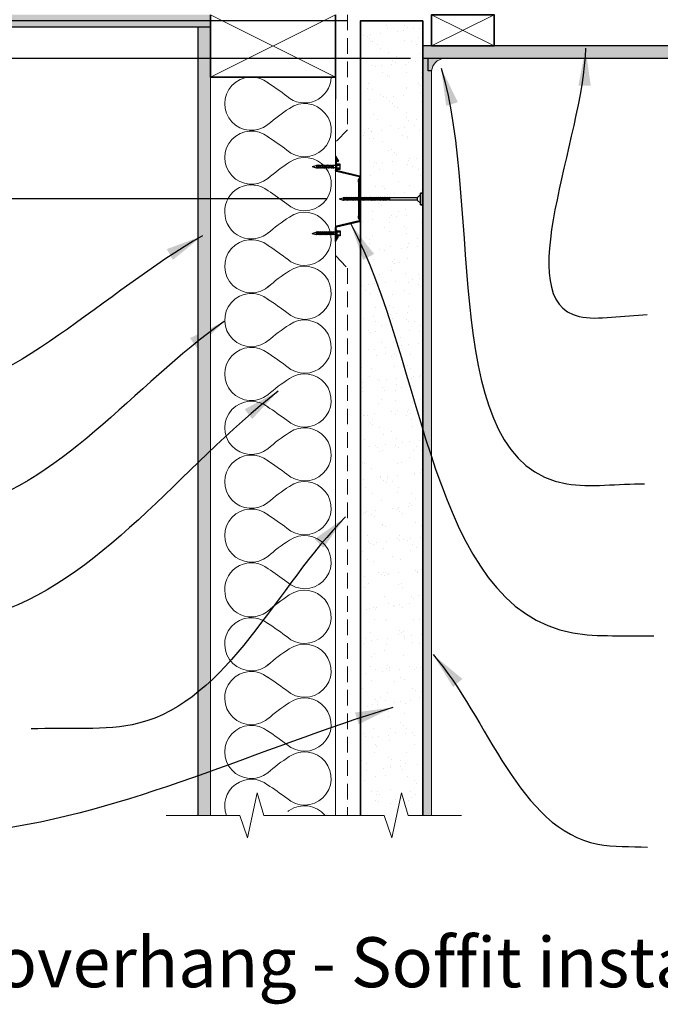
# Model space of a CAD drawing. Units: millimetres. Extents: x 57117 to 62958, y 5322 to 8109.
# Drawn here: x 57680 to 58193, y 6926 to 7713 of the extents above; entities that cross this region are included whole.
import ezdxf

# ---------------------------------------------------------------- set-up
doc = ezdxf.new("R2010")
doc.units = ezdxf.units.MM
doc.header["$MEASUREMENT"] = 0
doc.linetypes.add('HIDDEN', pattern=[0.375, 0.25, -0.125])
for name, color, linetype, lineweight in [('Building Paper', 4, 'HIDDEN', 13), ('Hatch', 2, 'Continuous', 13), ('Insulation', 221, 'BATTING', 9), ('Lining', 92, 'Continuous', 20), ('Linings', 3, 'Continuous', 25), ('Supercrete', 7, 'Continuous', 35), ('Timber', 32, 'Continuous', 35), ('Timber elevation', 31, 'Continuous', 15)]:
    doc.layers.add(name, color=color, linetype=linetype, lineweight=lineweight)
for name, color, linetype in [('Fastenings and sealants', 4, 'Continuous'), ('Miscellaneous', 2, 'Continuous'), ('Steel', 3, 'Continuous'), ('Text', 7, 'Continuous')]:
    doc.layers.add(name, color=color, linetype=linetype)
doc.styles.add('10', font='tahoma.ttf', dxfattribs={"height": 25})
doc.styles.add('Titles', font='timesbd.ttf', dxfattribs={"height": 4})
doc.linetypes.add('BATTING', pattern='A,0.00254,-2.54,[134,ltypeshp.shx,S=2.54,R=0,X=-2.54,Y=0],-5.08,[134,ltypeshp.shx,S=2.54,R=180,X=2.54,Y=0],-2.54', length=10.16254)
doc.dimstyles.new('Dim 10', dxfattribs={"dimscale": 10, "dimtxt": 25, "dimasz": 2, "dimexe": 1, "dimexo": 1, "dimgap": 1, "dimtad": 1, "dimdec": 0, "dimdsep": 46, "dimtxsty": '10', "dimblk": 'ARCHTICK', "dimcen": 2.5, "dimdle": 1, "dimclrd": 7, "dimclre": 7, "dimclrt": 7, "dimadec": 0, "dimazin": 0, "dimtfac": 1, "dimtdec": 0, "dimtmove": 1, "dimatfit": 3, "dimfxl": 0, "dimarcsym": 0})

# ---------------------------------------------------------------- blocks, each defined once
blk = doc.blocks.new('Batten Cross Section')
for p, q in [((136.5490500759882, 176.933644340966, 300), (136.5490500759882, 165.9500662859795, 300)), ((136.5490500759882, 176.933644340966, 300), (139.6209506349936, 172.9432852887252, 300)), ((137.2990500759882, 174.7299146693957, 300), (137.2990500759864, 165.9500662859795, 300)), ((137.2990500759882, 174.7299146693957, 300), (139.0266549644024, 172.4857782877756, 300)), ((160.5538766731594, 161.1043600553456, 300), (137.6970729489306, 165.4605760761106, 300)), ((139.6209506349936, 172.9432852887252, 300), (139.0266549644024, 172.4857782877756, 300)), ((160.4009109825753, 160.3701247405423, 300), (137.5441072583488, 164.7263407613073, 300)), ((159.5141686668316, 129.2857157790332, 300), (159.5141686668316, 156.3476760699065, 300)), ((160.2641686668316, 129.5486687066596, 300), (160.2641686668316, 156.0847231422801, 300)), ((136.5490500759882, 108.6997475079737, 300), (136.5490500759882, 119.6833255629602, 300)), ((137.2990500759882, 110.903477179544, 300), (137.2990500759864, 119.6833255629602, 300)), ((160.4009109825753, 125.2632671083974, 300), (137.5441072583488, 120.9070510876324, 300)), ((160.5538766731594, 124.5290317935941, 300), (137.6970729489306, 120.1728157728291, 300)), ((136.5490500759882, 108.6997475079737, 300), (139.6209506349936, 112.6901065602145, 300)), ((137.2990500759882, 110.903477179544, 300), (139.0266549644024, 113.1476135611641, 300)), ((139.6209506349936, 112.6901065602145, 300), (139.0266549644024, 113.1476135611641, 300))]:
    blk.add_line(p, q)
for centre, radius, start, end in [((137.7990500759882, 165.9500662859795, 300), 1.25, 180, 258.2317110680057), ((137.7990500759864, 165.9500662859795, 300), 0.5, 180, 258.2317110680057), ((164.5141686668316, 156.3476760699065, 300), 5, 140.0322680679452, 180), ((165.2641686668316, 156.0847231422801, 300), 5, 142.6021649347559, 180), ((160.2989338555195, 159.8806345306735, 300), 0.5, 320.0322680678689, 78.23171106800571), ((160.2989338555195, 159.8806345306735, 300), 1.25, 322.602164934756, 78.23171106800571), ((164.5141686668316, 129.2857157790332, 300), 5, 180, 219.9677319320548), ((165.2641686668316, 129.5486687066596, 300), 5, 180, 217.3978350652441), ((160.2989338555195, 125.7527573182662, 300), 0.5, 281.7682889319943, 39.96773193213113), ((160.2989338555195, 125.7527573182662, 300), 1.25, 281.7682889319943, 37.39783506524407), ((137.7990500759882, 119.6833255629602, 300), 1.25, 101.7682889319943, 180), ((137.7990500759864, 119.6833255629602, 300), 0.5, 101.7682889319943, 180)]:
    blk.add_arc(centre, radius, start, end)
blk = doc.blocks.new('10-16x16 Hex Head Screw')
for p, q in [((201.7182314374006, 107.041645694569, 300), (204.9292328798076, 107.8973140696366, 300)), ((201.7182314374006, 107.041645694569, 300), (204.9292328798076, 106.1859773195014, 300)), ((205.1235650075488, 107.8973140696366, 300), (204.9292328798076, 107.8973140696366, 300)), ((205.55878960223, 106.1859773195014, 300), (204.9292328798076, 106.1859773195014, 300)), ((205.2892043655813, 108.3276545787625, 300), (205.1175653909669, 107.8817267232147, 300)), ((205.1175653909669, 107.8817267232147, 300), (205.5638267249671, 106.1666182325347, 300)), ((205.666810109735, 107.8817267232147, 300), (205.2892043655813, 108.3276545787625, 300)), ((205.5638267249671, 106.1666182325347, 300), (206.0787436488119, 105.6888383873051, 300)), ((206.5996601892386, 107.8973140696366, 300), (205.6536109532537, 107.8973140696366, 300)), ((206.0787436488119, 106.1859773195014, 300), (205.666810109735, 107.8817267232147, 300)), ((207.0348847839197, 106.1859773195014, 300), (206.0787436488119, 106.1859773195014, 300)), ((206.0787436488119, 105.6888383873051, 300), (206.0787436488119, 106.1859773195014, 300)), ((206.765299547271, 108.3276545787625, 300), (206.5936605726567, 107.8817267232147, 300)), ((206.5936605726567, 107.8817267232147, 300), (207.0399219066568, 106.1666182325347, 300)), ((207.1429052914247, 107.8817267232147, 300), (206.765299547271, 108.3276545787625, 300)), ((207.0399219066568, 106.1666182325347, 300), (207.5548388305016, 105.6888383873051, 300)), ((208.0414275760069, 107.8973140696366, 300), (207.1297061349434, 107.8973140696366, 300)), ((207.5548388305016, 106.1859773195014, 300), (207.1429052914247, 107.8817267232147, 300)), ((208.4766521706862, 106.1859773195014, 300), (207.5548388305016, 106.1859773195014, 300)), ((207.5548388305016, 105.6888383873051, 300), (207.5548388305016, 106.1859773195014, 300)), ((208.2070669340393, 108.3276545787625, 300), (208.035427959425, 107.8817267232147, 300)), ((208.035427959425, 107.8817267232147, 300), (208.4816892934234, 106.1666182325347, 300)), ((208.584672678193, 107.8817267232147, 300), (208.2070669340393, 108.3276545787625, 300)), ((208.4816892934234, 106.1666182325347, 300), (208.9966062172682, 105.6888383873051, 300)), ((209.5861783475431, 107.8973140696366, 300), (208.5714735217099, 107.8973140696366, 300)), ((208.9966062172682, 106.1859773195014, 300), (208.584672678193, 107.8817267232147, 300)), ((208.9966062172682, 105.6888383873051, 300), (208.9966062172682, 106.1859773195014, 300)), ((210.0214029422224, 106.1859773195014, 300), (208.99660621727, 106.1859773195014, 300)), ((209.7518177055755, 108.3276545787625, 300), (209.5801787309612, 107.8817267232147, 300)), ((209.5801787309612, 107.8817267232147, 300), (210.0264400649596, 106.1666182325347, 300)), ((210.1294234497292, 107.8817267232147, 300), (209.7518177055755, 108.3276545787625, 300)), ((210.0264400649596, 106.1666182325347, 300), (210.5413569888044, 105.6888383873051, 300)), ((211.0966013241561, 107.8973140696366, 300), (210.116224293248, 107.8973140696366, 300)), ((210.5413569888044, 106.1859773195014, 300), (210.1294234497292, 107.8817267232147, 300)), ((211.5318259188354, 106.1859773195014, 300), (210.5413569888062, 106.1859773195014, 300)), ((210.5413569888044, 105.6888383873051, 300), (210.5413569888044, 106.1859773195014, 300)), ((211.2622406821885, 108.3276545787625, 300), (211.0906017075724, 107.8817267232147, 300)), ((211.0906017075724, 107.8817267232147, 300), (211.5368630415725, 106.1666182325347, 300)), ((211.6398464263404, 107.8817267232147, 300), (211.2622406821885, 108.3276545787625, 300)), ((211.5368630415725, 106.1666182325347, 300), (212.0517799654191, 105.6888383873051, 300)), ((212.5726965058458, 107.8973140696366, 300), (211.6266472698591, 107.8973140696366, 300)), ((212.0517799654191, 106.1859773195014, 300), (211.6398464263404, 107.8817267232147, 300)), ((213.0079211005252, 106.1859773195014, 300), (212.0517799654191, 106.1859773195014, 300)), ((212.0517799654191, 105.6888383873051, 300), (212.0517799654191, 106.1859773195014, 300)), ((212.7383358638783, 108.3276545787625, 300), (212.5666968892621, 107.8817267232147, 300)), ((212.5666968892621, 107.8817267232147, 300), (213.0129582232623, 106.1666182325347, 300)), ((213.1159416080301, 107.8817267232147, 300), (212.7383358638783, 108.3276545787625, 300)), ((213.0129582232623, 106.1666182325347, 300), (213.5278751471089, 105.6888383873051, 300)), ((214.0144638926124, 107.8973140696366, 300), (213.1027424515489, 107.8973140696366, 300)), ((213.5278751471089, 106.1859773195014, 300), (213.1159416080301, 107.8817267232147, 300)), ((214.4496884872935, 106.1859773195014, 300), (213.5278751471089, 106.1859773195014, 300)), ((213.5278751471089, 105.6888383873051, 300), (213.5278751471089, 106.1859773195014, 300)), ((214.1801032506448, 108.3276545787625, 300), (214.0084642760305, 107.8817267232147, 300)), ((214.0084642760305, 107.8817267232147, 300), (214.4547256100306, 106.1666182325347, 300)), ((214.5577089947985, 107.8817267232147, 300), (214.1801032506448, 108.3276545787625, 300)), ((214.4547256100306, 106.1666182325347, 300), (214.9696425338754, 105.6888383873051, 300)), ((215.421907760465, 107.8973140696366, 300), (214.5445098383172, 107.8973140696366, 300)), ((214.9696425338754, 106.1859773195014, 300), (214.5577089947985, 107.8817267232147, 300)), ((215.8571323551461, 106.1859773195014, 300), (214.9696425338754, 106.1859773195014, 300)), ((214.9696425338754, 105.6888383873051, 300), (214.9696425338754, 106.1859773195014, 300)), ((215.5875471184992, 108.3276545787625, 300), (215.4159081438831, 107.8817267232147, 300)), ((215.4159081438831, 107.8817267232147, 300), (215.8621694778814, 106.1666182325347, 300)), ((215.9651528626511, 107.8817267232147, 300), (215.5875471184992, 108.3276545787625, 300)), ((215.8621694778814, 106.1666182325347, 300), (216.377086401728, 105.6888383873051, 300)), ((216.8557537950966, 107.8973140696366, 300), (215.9519537061698, 107.8973140696366, 300)), ((216.377086401728, 106.1859773195014, 300), (215.9651528626511, 107.8817267232147, 300)), ((217.2467212057565, 106.1859773195014, 300), (216.377086401728, 106.1859773195014, 300)), ((216.377086401728, 105.6888383873051, 300), (216.377086401728, 106.1859773195014, 300)), ((216.9949867103425, 108.2590491327586, 300), (216.8233477357264, 107.8131212772109, 300)), ((216.8233477357264, 107.8131212772109, 300), (217.2696090697247, 106.0980127865309, 300)), ((217.3725924544944, 107.8131212772109, 300), (216.9949867103425, 108.2590491327586, 300)), ((217.2696090697247, 106.0980127865309, 300), (217.7845259935713, 105.6202329413008, 300)), ((218.1338035593837, 107.8973140696366, 300), (217.3012991238795, 107.8973140696366, 300)), ((217.7845259935713, 106.1173718734966, 300), (217.3725924544944, 107.8131212772109, 300)), ((218.5690281540648, 106.1859773195014, 300), (217.7678602739126, 106.1859773195014, 300)), ((217.7845259935713, 105.6202329413008, 300), (217.7845259935713, 106.1173718734966, 300)), ((218.2994429174179, 108.3276545787625, 300), (218.1278039428018, 107.8817267232147, 300)), ((218.1278039428018, 107.8817267232147, 300), (218.5740652768001, 106.1666182325347, 300)), ((218.6770486615698, 107.8817267232147, 300), (218.2994429174179, 108.3276545787625, 300)), ((218.5740652768001, 106.1666182325347, 300), (219.0889822006467, 105.6888383873051, 300)), ((221.0351445201401, 107.8973140696366, 300), (218.6638495050885, 107.8973140696366, 300)), ((219.0889822006467, 106.1859773195014, 300), (218.6770486615698, 107.8817267232147, 300)), ((221.0351445201401, 106.1859773195014, 300), (219.0889822006467, 106.1859773195014, 300)), ((219.0889822006467, 105.6888383873051, 300), (219.0889822006467, 106.1859773195014, 300)), ((221.0351445201401, 110.1080342968056, 300), (221.0351445201401, 103.9752570923314, 300)), ((221.0351445201401, 110.1080342968056, 300), (221.6105461425892, 108.9449225492557, 300)), ((221.0351445201401, 103.9752570923314, 300), (221.6105461425892, 105.1383688398813, 300)), ((221.6105461425892, 105.1383688398813, 300), (221.6105461425892, 108.9449225492557, 300)), ((224.1501444616102, 108.9449225492557, 300), (221.6105461425892, 108.9449225492557, 300)), ((221.6105461425892, 108.138672776044, 300), (224.1501444616102, 108.138672776044, 300)), ((221.6105461425892, 105.944618613093, 300), (224.1501444616102, 105.944618613093, 300)), ((221.6105461425892, 105.1383688398813, 300), (224.1501444616102, 105.1383688398813, 300)), ((224.1501444616102, 105.1383688398813, 300), (224.1501444616102, 108.9449225492557, 300))]:
    blk.add_line(p, q)
blk = doc.blocks.new('_ArchTick')
at = {"color": 0, "linetype": 'ByBlock', "const_width": 0.15}
blk.add_lwpolyline([(-0.5, -0.5), (0.5, 0.5)], dxfattribs=at)
blk = doc.blocks.new('*D11')
at = {"layer": 'Defpoints', "color": 0, "lineweight": 20, "transparency": 16777216}
for p in [(57953.02230049932, 7712.397741197936), (57538.62318780512, 7682.397741182089), (58003.02230052574, 7682.397741182089)]:
    blk.add_point(p, dxfattribs=at)
at = {"layer": 'Text', "color": 7, "lineweight": -2, "transparency": 16777216}
for p, q in [((57538.62318780512, 7861.281598858), (57538.62318780512, 7712.397741197936)), ((57538.62318780512, 7722.397741197936), (57538.62318780512, 7672.397741182089)), ((57943.02230049932, 7712.397741197936), (57528.62318780512, 7712.397741197936)), ((57993.02230052574, 7682.397741182089), (57528.62318780512, 7682.397741182089))]:
    blk.add_line(p, q, dxfattribs=at)
at = {"layer": 'Text', "color": 7, "lineweight": -2, "transparency": 16777216, "xscale": 20, "yscale": 20, "zscale": 20}
for p, rotation in [((57538.62318780512, 7712.397741197936), 90), ((57538.62318780512, 7682.397741182089), 270)]:
    blk.add_blockref('_ArchTick', p, dxfattribs=dict(at, rotation=rotation))
at = {"layer": 'Text', "color": 7, "transparency": 16777216, "insert": (57515.60270425912, 7798.519678105826), "char_height": 25, "attachment_point": 5, "rotation": 90, "style": '10'}
blk.add_mtext('{\\fTahoma|b0|i1|c0|p34;25 min}', dxfattribs=at)
blk = doc.blocks.new('*D12')
at = {"layer": 'Defpoints', "color": 0, "lineweight": 20, "transparency": 16777216}
for p in [(57953.02230049932, 7712.397741197936), (57456.76864999585, 7570.00091001283), (57936.02230049024, 7570.00091001283)]:
    blk.add_point(p, dxfattribs=at)
at = {"layer": 'Text', "color": 7, "lineweight": -2, "transparency": 16777216}
for p, q in [((57397.66298623942, 7658.931024732314), (57397.66298623942, 7814.323905860588)), ((57456.76864999585, 7722.397741197936), (57456.76864999585, 7560.00091001283)), ((57943.02230049932, 7712.397741197936), (57446.76864999585, 7712.397741197936)), ((57456.76864999585, 7641.199325605383), (57397.66298623942, 7658.931024732314)), ((57926.02230049024, 7570.00091001283), (57446.76864999585, 7570.00091001283))]:
    blk.add_line(p, q, dxfattribs=at)
at = {"layer": 'Text', "color": 7, "lineweight": -2, "transparency": 16777216, "xscale": 20, "yscale": 20, "zscale": 20}
for p, rotation in [((57456.76864999585, 7712.397741197936), 90), ((57456.76864999585, 7570.00091001283), 270)]:
    blk.add_blockref('_ArchTick', p, dxfattribs=dict(at, rotation=rotation))
at = {"layer": 'Text', "color": 7, "transparency": 16777216, "insert": (57353.55732248299, 7736.62746529646), "char_height": 25, "attachment_point": 5, "rotation": 90, "style": '10'}
blk.add_mtext('{\\fTahoma|b0|i1|c0|p34;250 max\\P50 min.}', dxfattribs=at)

msp = doc.modelspace()

# ---------------------------------------------------------------- hatches: boundary and pattern name
at = {"layer": 'Fastenings and sealants', "lineweight": 20}
h = msp.add_hatch(color=256, dxfattribs=at)
h.dxf.hatch_style = 1
edge = h.paths.add_edge_path()
edge.add_line((58019.92778432269, 7682.397740862279), (58007.21554238071, 7682.397740862278))
edge.add_line((58007.21554238071, 7682.397740862278), (58007.21554238071, 7672.39774086228))
edge.add_line((58007.21554238071, 7672.39774086228), (58010.02230054203, 7672.39774086228))
edge.add_arc((58020.87247376437, 7671.556049821596), 10.88277091382062, 94.97988302350018, 175.5642222919592, ccw=False)
at = {"layer": 'Hatch', "lineweight": 20}
h = msp.add_hatch(color=21, dxfattribs=at)
h.paths.add_polyline_path([(57833.02230054203, 7717.397740862277), (57579.77537532818, 7717.397740862278), (57579.77537532818, 7707.397740862276), (57833.02230054203, 7707.397740862275)])
h.paths.add_polyline_path([(57833.02230054203, 7667.397740862278), (57833.02230054203, 7707.397740862275), (57823.02230054204, 7707.397740862275), (57823.02230054201, 7076.782408466902), (57833.02230054204, 7076.782408466902)])
h = msp.add_hatch(dxfattribs=at)
h.set_pattern_fill('AR-SAND', color=256, scale=10, style=0)
h.set_pattern_definition([(37.50000000000001, (57953.02230054203, 7570.85657812745), (-0.6299335810960816, 19.26823769013158), [0, -15.2, 0, -17, 0, -16.25]), (7.499999999999999, (57953.02230054203, 7570.85657812745), (17.69776705267727, 28.2214606522974), [0, -8.2, 0, -13.7, 0, -5.25]), (327.5, (57940.72230054202, 7570.85657812745), (31.14141861751495, 0.05659053536964498), [0, -5, 0, -18, 0, -23.5]), (317.5, (57940.72230054202, 7570.85657812745), (30.06126604572293, 8.77675564934249), [0, -2.5, 0, -11.8, 0, -13.5])])
h.paths.add_polyline_path([(58003.02230054203, 7657.397740862278), (58003.02230054204, 7712.397740862278), (57953.02230054203, 7712.397740862278), (57953.02230054203, 7570.88229382959), (57953.53036676098, 7571.353717059657), (57953.53036676098, 7570.856578127451), (57954.29903792973, 7570.85657812745), (57954.83481869203, 7571.353717059643), (57954.83481869204, 7570.856578127452), (57955.84378870128, 7570.856578127452), (57956.37956946358, 7571.353717059644), (57956.37956946358, 7570.856578127452), (57957.3542116779, 7570.856578127452), (57957.88999244019, 7571.35371705965), (57957.88999244019, 7570.856578127452), (57958.83030685958, 7570.856578127452), (57959.36608762188, 7571.353717059643), (57959.36608762189, 7570.856578127451), (57960.27207424635, 7570.856578127452), (57960.80785500864, 7571.353717059644), (57960.80785500866, 7570.856578127451), (57961.6795181142, 7570.856578127451), (57962.21529887649, 7571.35371705965), (57962.2152988765, 7570.856578127452), (57963.01301966624, 7570.856578127452), (57963.62273846834, 7571.422322505646), (57963.62273846834, 7570.856578127452), (57964.39141391312, 7570.856578127452), (57964.92719467542, 7571.353717059644), (57964.92719467542, 7570.856578127451), (57965.83318129989, 7570.856578127452), (57966.36896206218, 7571.353717059636), (57966.3689620622, 7570.856578127453), (57967.37793207143, 7570.856578127451), (57967.91371283372, 7571.35371705965), (57967.91371283372, 7570.856578127451), (57968.88835504802, 7570.856578127451), (57969.42413581034, 7571.353717059656), (57969.42413581034, 7570.856578127452), (57970.36445022973, 7570.856578127452), (57970.90023099202, 7571.353717059657), (57970.90023099202, 7570.856578127452), (57971.80621761649, 7570.856578127452), (57972.34199837879, 7571.353717059643), (57972.3419983788, 7570.856578127452), (57973.21366148434, 7570.856578127452), (57973.74944224664, 7571.353717059643), (57973.74944224665, 7570.856578127452), (57974.54716303638, 7570.856578127452), (57975.15688183848, 7571.422322505652), (57975.1568818385, 7570.856578127452), (57975.92555728327, 7570.856578127452), (57976.46133804556, 7571.35371705965), (57976.46133804557, 7570.856578127454), (58001.02230054203, 7570.856578127454), (58001.02230054203, 7574.716956898381), (58003.02230054203, 7574.716956898382)])
msp.add_hatch(color=21, dxfattribs=at).paths.add_polyline_path([(58664.27114903426, 7692.397740862278), (58660.45484330789, 7692.397740862278), (58610.4548433079, 7692.397740862278), (58003.02230054203, 7692.397740862279), (58003.02230054204, 7682.397740862278), (58664.27114903428, 7682.397740862277)])
h = msp.add_hatch(dxfattribs=at)
h.set_pattern_fill('AR-CONC', color=256, style=0)
h.set_pattern_definition([(49.99999999999999, (58003.02230054203, 7076.782408466904), (7.172601826007535, -0.6275213498259511), [0.75, -8.25]), (355, (58003.02230054203, 7076.782408466904), (-1.38751333613, 7.521921337000118), [0.6, -6.6]), (100.4514, (58003.62001734203, 7076.730115066904), (5.785093817140216, 6.894395420609536), [0.6374019000000001, -7.01142112]), (46.18420000000001, (58003.02230054203, 7078.782408466904), (10.67241048625644, -1.655190143290181), [1.125, -12.375]), (96.6356, (58003.91166799203, 7078.644475396904), (9.346627055487033, 9.741178709004418), [0.95610288, -10.51713]), (351.1842, (58003.02230054203, 7078.782408466904), (9.346619451336272, 9.741186009253246), [0.9, -9.9]), (21, (58004.02230054203, 7078.282408466904), (5.969070521184617, -4.026188906653388), [0.75, -8.25]), (326.0000000000001, (58004.02230054203, 7078.282408466904), (2.433153319215817, 7.25150045046853), [0.6, -6.6]), (71.4514, (58004.51972287203, 7077.946892406903), (8.4022262858149, 3.225304967099524), [0.6374019000000001, -7.01142112]), (37.50000000000001, (58003.02230054203, 7076.782408466904), (0.1215985531729067, 3.328938538313115), [0, -6.52, 0, -6.7, 0, -6.625]), (7.499999999999999, (58003.02230054203, 7076.782408466904), (2.630695374421486, 3.944117118823602), [0, -3.82, 0, -6.37, 0, -2.525]), (327.5, (58000.79230054202, 7076.782408466904), (5.338224361724091, -0.225548717343798), [0, -2.5, 0, -7.8, 0, -10.35]), (317.5, (57999.79230054202, 7076.782408466904), (5.831861693423862, 1.001049823323176), [0, -3.25, 0, -5.18, 0, -7.35])])
h.paths.add_polyline_path([(58007.21554238071, 7672.39774086228), (58007.21554238071, 7682.397740862278), (58003.02230054204, 7682.397740862278), (58003.02230054203, 7076.782408466904), (58010.02230054205, 7076.782408466905), (58010.02230054204, 7672.397740862194)])
h = msp.add_hatch(dxfattribs=at)
h.set_pattern_fill('AR-SAND', color=256, scale=10, style=0)
h.set_pattern_definition([(37.50000000000001, (0, 0), (-0.6299335810960816, 19.26823769013158), [0, -15.2, 0, -17, 0, -16.25]), (7.499999999999999, (0, 0), (17.69776705267727, 28.2214606522974), [0, -8.2, 0, -13.7, 0, -5.25]), (327.5, (-12.3, 0), (31.14141861751495, 0.05659053536964498), [0, -5, 0, -18, 0, -23.5]), (317.5, (-12.3, 0), (30.06126604572293, 8.77675564934249), [0, -2.5, 0, -11.8, 0, -13.5])])
edge = h.paths.add_edge_path()
edge.add_line((58003.02230054204, 7084.103240268763), (58003.02230054203, 7447.866493878916))
edge.add_arc((58011.07579642675, 7649.61091786729), 201.9051049537023, 253.289944281082, 267.714006440433, ccw=False)
edge.add_line((57953.02230054203, 7456.231852242467), (57953.02230054203, 7106.366968749775))
edge.add_line((57953.02230054203, 7106.366968749775), (57967.85742924428, 7084.103240268763))
edge.add_line((57967.85742924428, 7084.103240268763), (58003.02230054204, 7084.103240268763))
edge = h.paths.add_edge_path()
edge.add_line((58003.02230054203, 7447.866493878916), (58003.02230054203, 7569.145241377318))
edge.add_line((58003.02230054203, 7569.145241377318), (57976.04561800906, 7569.145241377317))
edge.add_line((57976.04561800906, 7569.145241377317), (57975.8368876978, 7568.285990388342))
edge.add_line((57975.8368876978, 7568.285990388342), (57975.50615940431, 7569.145241377317))
edge.add_line((57975.50615940431, 7569.145241377317), (57974.67365496881, 7569.145241377317))
edge.add_line((57974.67365496881, 7569.145241377317), (57973.38157340646, 7567.619376982479))
edge.add_line((57973.38157340646, 7567.619376982479), (57972.79426360539, 7569.145241377317))
edge.add_line((57972.79426360539, 7569.145241377317), (57971.91686568324, 7569.145241377317))
edge.add_line((57971.91686568324, 7569.145241377317), (57970.56124401717, 7567.544340247381))
edge.add_line((57970.56124401717, 7567.544340247381), (57969.94505235077, 7569.145241377317))
edge.add_line((57969.94505235077, 7569.145241377317), (57968.99900311478, 7569.145241377317))
edge.add_line((57968.99900311478, 7569.145241377317), (57967.59618073069, 7567.488599265429))
edge.add_line((57967.59618073069, 7567.488599265429), (57966.95853419247, 7569.145241377317))
edge.add_line((57966.95853419247, 7569.145241377317), (57965.94382936663, 7569.145241377317))
edge.add_line((57965.94382936663, 7569.145241377317), (57964.58820770057, 7567.544340247381))
edge.add_line((57964.58820770057, 7567.544340247381), (57963.97201603417, 7569.145241377317))
edge.add_line((57963.97201603417, 7569.145241377317), (57963.13951159866, 7569.145241377317))
edge.add_line((57963.13951159866, 7569.145241377317), (57961.84743003632, 7567.619376982477))
edge.add_line((57961.84743003632, 7567.619376982477), (57961.26012023525, 7569.145241377317))
edge.add_line((57961.26012023525, 7569.145241377317), (57960.38272231309, 7569.145241377317))
edge.add_line((57960.38272231309, 7569.145241377317), (57959.02710064702, 7567.544340247381))
edge.add_line((57959.02710064702, 7567.544340247381), (57958.41090898062, 7569.145241377317))
edge.add_line((57958.41090898062, 7569.145241377317), (57957.46485974464, 7569.145241377317))
edge.add_line((57957.46485974464, 7569.145241377317), (57956.06203736055, 7567.488599265429))
edge.add_line((57956.06203736055, 7567.488599265429), (57955.42439082232, 7569.145241377317))
edge.add_line((57955.42439082232, 7569.145241377317), (57954.40968599649, 7569.145241377317))
edge.add_line((57954.40968599649, 7569.145241377317), (57953.02230054203, 7567.506829276594))
edge.add_line((57953.02230054203, 7567.506829276594), (57953.02230054203, 7456.231852242467))
edge.add_arc((58011.07579642675, 7649.61091786729), 201.9051049537023, 253.2899442810819, 267.714006440433)

# ---------------------------------------------------------------- linework, layer by layer
at = {"layer": 'Building Paper', "ltscale": 50}
msp.add_lwpolyline([(57942.66030534536, 7717.397740862278), (57942.66030534536, 7625.305171401225), (57933.02230054203, 7615.281277941007), (57933.02230054203, 7524.720541563762), (57942.66030534536, 7514.696648103545), (57942.66030534536, 7076.782408466903)], dxfattribs=at)
at = {"layer": 'Fastenings and sealants'}
for p, q in [((57936.02230054203, 7570.000909752384), (57939.23330198444, 7570.856578127452)), ((57936.02230054203, 7570.000909752384), (57939.23330198444, 7569.145241377317)), ((57939.86285870686, 7570.856578127452), (57939.23330198444, 7570.856578127452)), ((57939.42163449559, 7569.160828723739), (57939.86789582959, 7570.875937214419)), ((57939.86789582959, 7570.875937214419), (57940.38281275344, 7571.353717059648)), ((57940.38281275344, 7570.856578127452), (57939.97087921436, 7569.160828723739)), ((57940.38281275344, 7571.353717059648), (57940.38281275344, 7570.856578127452)), ((57941.33895388855, 7570.856578127452), (57940.38281275344, 7570.856578127452)), ((57940.89772967729, 7569.160828723739), (57941.34399101129, 7570.875937214419)), ((57941.34399101129, 7570.875937214419), (57941.85890793513, 7571.353717059648)), ((57941.85890793513, 7570.856578127452), (57941.44697439605, 7569.160828723739)), ((57941.85890793513, 7571.353717059648), (57941.85890793513, 7570.856578127452)), ((57942.78072127532, 7570.856578127452), (57941.85890793513, 7570.856578127452)), ((57942.33949706405, 7569.160828723739), (57942.78575839805, 7570.875937214419)), ((57942.78575839805, 7570.875937214419), (57943.30067532189, 7571.353717059648)), ((57943.30067532189, 7570.856578127452), (57942.88874178282, 7569.160828723739)), ((57943.30067532189, 7571.353717059648), (57943.30067532189, 7570.856578127452)), ((57944.32547204685, 7570.856578127452), (57943.3006753219, 7570.856578127452)), ((57943.88424783559, 7569.160828723739), (57944.33050916959, 7570.875937214419)), ((57944.33050916959, 7570.875937214419), (57944.84542609343, 7571.353717059648)), ((57944.84542609343, 7570.856578127452), (57944.43349255436, 7569.160828723739)), ((57944.84542609343, 7571.353717059648), (57944.84542609343, 7570.856578127452)), ((57945.83589502346, 7570.856578127452), (57944.84542609344, 7570.856578127452)), ((57945.3946708122, 7569.160828723739), (57945.8409321462, 7570.875937214419)), ((57945.8409321462, 7570.875937214419), (57946.35584907005, 7571.353717059648)), ((57946.35584907005, 7570.856578127452), (57945.94391553097, 7569.160828723739)), ((57946.35584907005, 7571.353717059648), (57946.35584907005, 7570.856578127452)), ((57947.31199020515, 7570.856578127452), (57946.35584907005, 7570.856578127452)), ((57946.87076599389, 7569.160828723739), (57947.31702732789, 7570.875937214419)), ((57947.31702732789, 7570.875937214419), (57947.83194425174, 7571.353717059648)), ((57947.83194425174, 7570.856578127452), (57947.42001071266, 7569.160828723739)), ((57947.83194425174, 7571.353717059648), (57947.83194425174, 7570.856578127452)), ((57948.75375759192, 7570.856578127452), (57947.83194425174, 7570.856578127452)), ((57948.31253338066, 7569.160828723739), (57948.75879471466, 7570.875937214419)), ((57948.75879471466, 7570.875937214419), (57949.2737116385, 7571.353717059648)), ((57949.2737116385, 7570.856578127452), (57948.86177809942, 7569.160828723739)), ((57949.2737116385, 7571.353717059648), (57949.2737116385, 7570.856578127452)), ((57950.16120145978, 7570.856578127452), (57949.2737116385, 7570.856578127452)), ((57949.71997724851, 7569.160828723739), (57950.16623858251, 7570.875937214419)), ((57950.16623858251, 7570.875937214419), (57950.68115550635, 7571.353717059648)), ((57950.68115550635, 7570.856578127452), (57950.26922196728, 7569.160828723739)), ((57950.68115550635, 7571.353717059648), (57950.68115550635, 7570.856578127452)), ((57951.60296884654, 7570.856578127452), (57950.68115550635, 7570.856578127452)), ((57951.16174463528, 7569.160828723739), (57951.60800596928, 7570.875937214419)), ((57951.60800596928, 7570.875937214419), (57952.12292289313, 7571.353717059648)), ((57952.12292289313, 7570.856578127452), (57951.71098935405, 7569.160828723739)), ((57952.12292289313, 7571.353717059648), (57952.12292289313, 7570.856578127452)), ((57953.01041271439, 7570.856578127452), (57952.12292289313, 7570.856578127452)), ((57952.56918850313, 7569.160828723739), (57953.01544983713, 7570.875937214419)), ((57953.01544983713, 7570.875937214419), (57953.53036676098, 7571.353717059648)), ((57953.53036676098, 7570.856578127452), (57953.1184332219, 7569.160828723739)), ((57953.53036676098, 7571.353717059648), (57953.53036676098, 7570.856578127452)), ((57954.31486464546, 7570.856578127452), (57953.53036676098, 7570.856578127452)), ((57953.8736404342, 7569.160828723739), (57954.3199017682, 7570.875937214419)), ((57954.3199017682, 7570.875937214419), (57954.83481869204, 7571.353717059648)), ((57954.83481869204, 7570.856578127452), (57954.42288515297, 7569.160828723739)), ((57954.83481869204, 7571.353717059648), (57954.83481869204, 7570.856578127452)), ((57955.85961541699, 7570.856578127452), (57954.83481869204, 7570.856578127452)), ((57955.41839120573, 7569.160828723739), (57955.86465253973, 7570.875937214419)), ((57955.86465253973, 7570.875937214419), (57956.37956946358, 7571.353717059648)), ((57956.37956946358, 7570.856578127452), (57955.96763592451, 7569.160828723739)), ((57956.37956946358, 7571.353717059648), (57956.37956946358, 7570.856578127452)), ((57957.37003839361, 7570.856578127452), (57956.37956946358, 7570.856578127452)), ((57956.92881418235, 7569.160828723739), (57957.37507551635, 7570.875937214419)), ((57957.37507551635, 7570.875937214419), (57957.88999244019, 7571.353717059648)), ((57957.88999244019, 7570.856578127452), (57957.47805890111, 7569.160828723739)), ((57957.88999244019, 7571.353717059648), (57957.88999244019, 7570.856578127452)), ((57958.8461335753, 7570.856578127452), (57957.88999244019, 7570.856578127452)), ((57958.40490936404, 7569.160828723739), (57958.85117069804, 7570.875937214419)), ((57958.85117069804, 7570.875937214419), (57959.36608762189, 7571.353717059648)), ((57959.36608762189, 7570.856578127452), (57958.95415408281, 7569.160828723739)), ((57959.36608762189, 7571.353717059648), (57959.36608762189, 7570.856578127452)), ((57960.28790096207, 7570.856578127452), (57959.36608762189, 7570.856578127452)), ((57959.84667675081, 7569.160828723739), (57960.29293808481, 7570.875937214419)), ((57960.29293808481, 7570.875937214419), (57960.80785500865, 7571.353717059648)), ((57960.80785500865, 7570.856578127452), (57960.39592146957, 7569.160828723739)), ((57960.80785500865, 7571.353717059648), (57960.80785500865, 7570.856578127452)), ((57961.69534482992, 7570.856578127452), (57960.80785500865, 7570.856578127452)), ((57961.25412061866, 7569.160828723739), (57961.70038195266, 7570.875937214419)), ((57961.70038195266, 7570.875937214419), (57962.2152988765, 7571.353717059648)), ((57962.2152988765, 7570.856578127452), (57961.80336533742, 7569.160828723739)), ((57962.2152988765, 7571.353717059648), (57962.2152988765, 7570.856578127452)), ((57963.08493368053, 7570.856578127452), (57962.2152988765, 7570.856578127452)), ((57962.6615602105, 7569.229434169742), (57963.1078215445, 7570.944542660422)), ((57963.1078215445, 7570.944542660422), (57963.62273846834, 7571.422322505653)), ((57963.62273846834, 7570.925183573457), (57963.21080492927, 7569.229434169742)), ((57964.40724062884, 7570.856578127452), (57963.60607274868, 7570.856578127452)), ((57963.62273846834, 7571.422322505653), (57963.62273846834, 7570.925183573457)), ((57963.96601641757, 7569.160828723739), (57964.41227775157, 7570.875937214419)), ((57964.41227775157, 7570.875937214419), (57964.92719467542, 7571.353717059648)), ((57964.92719467542, 7570.856578127452), (57964.51526113634, 7569.160828723739)), ((57964.92719467542, 7571.353717059648), (57964.92719467542, 7570.856578127452)), ((57965.8490080156, 7570.856578127452), (57964.92719467542, 7570.856578127452)), ((57965.40778380434, 7569.160828723739), (57965.85404513835, 7570.875937214419)), ((57965.85404513835, 7570.875937214419), (57966.36896206219, 7571.353717059648)), ((57966.36896206219, 7570.856578127452), (57965.95702852311, 7569.160828723739)), ((57966.36896206219, 7571.353717059648), (57966.36896206219, 7570.856578127452)), ((57967.39375878714, 7570.856578127452), (57966.36896206219, 7570.856578127452)), ((57966.95253457588, 7569.160828723739), (57967.39879590988, 7570.875937214419)), ((57967.39879590988, 7570.875937214419), (57967.91371283372, 7571.353717059648)), ((57967.91371283372, 7570.856578127452), (57967.50177929465, 7569.160828723739)), ((57967.91371283372, 7571.353717059648), (57967.91371283372, 7570.856578127452)), ((57968.90418176376, 7570.856578127452), (57967.91371283372, 7570.856578127452)), ((57968.46295755249, 7569.160828723739), (57968.90921888649, 7570.875937214419)), ((57968.90921888649, 7570.875937214419), (57969.42413581034, 7571.353717059648)), ((57969.42413581034, 7570.856578127452), (57969.01220227126, 7569.160828723739)), ((57969.42413581034, 7571.353717059648), (57969.42413581034, 7570.856578127452)), ((57970.38027694544, 7570.856578127452), (57969.42413581034, 7570.856578127452)), ((57969.93905273418, 7569.160828723739), (57970.38531406818, 7570.875937214419)), ((57970.38531406818, 7570.875937214419), (57970.90023099203, 7571.353717059648)), ((57970.90023099203, 7570.856578127452), (57970.48829745295, 7569.160828723739)), ((57970.90023099203, 7571.353717059648), (57970.90023099203, 7570.856578127452)), ((57971.82204433221, 7570.856578127452), (57970.90023099203, 7570.856578127452)), ((57971.38082012095, 7569.160828723739), (57971.82708145495, 7570.875937214419)), ((57971.82708145495, 7570.875937214419), (57972.3419983788, 7571.353717059648)), ((57972.3419983788, 7570.856578127452), (57971.93006483972, 7569.160828723739)), ((57972.3419983788, 7571.353717059648), (57972.3419983788, 7570.856578127452)), ((57973.22948820006, 7570.856578127452), (57972.3419983788, 7570.856578127452)), ((57972.7882639888, 7569.160828723739), (57973.2345253228, 7570.875937214419)), ((57973.2345253228, 7570.875937214419), (57973.74944224665, 7571.353717059648)), ((57973.74944224665, 7570.856578127452), (57973.33750870757, 7569.160828723739)), ((57973.74944224665, 7571.353717059648), (57973.74944224665, 7570.856578127452)), ((57974.61907705067, 7570.856578127452), (57973.74944224665, 7570.856578127452)), ((57974.19570358065, 7569.229434169742), (57974.64196491464, 7570.944542660422)), ((57974.64196491464, 7570.944542660422), (57975.15688183849, 7571.422322505653)), ((57975.15688183849, 7570.925183573457), (57974.74494829941, 7569.229434169742)), ((57975.94138399899, 7570.856578127452), (57975.14021611883, 7570.856578127452)), ((57975.15688183849, 7571.422322505653), (57975.15688183849, 7570.925183573457)), ((57975.50015978772, 7569.160828723739), (57975.94642112172, 7570.875937214419)), ((57975.94642112172, 7570.875937214419), (57976.46133804556, 7571.353717059648)), ((57976.46133804556, 7570.856578127452), (57976.04940450649, 7569.160828723739)), ((57976.46133804556, 7571.353717059648), (57976.46133804556, 7570.856578127452)), ((57998.37796891711, 7570.856578127453), (57976.46133804556, 7570.856578127453)), ((58001.02230054203, 7573.500909752384), (57998.37796891711, 7570.856578127453)), ((57998.37796891711, 7570.856578127454), (57998.37796891711, 7569.145241377317)), ((58001.02230054203, 7566.500909752384), (58001.02230054203, 7573.500909752384)), ((57939.42763411218, 7569.145241377317), (57939.23330198444, 7569.145241377317)), ((57939.59327347021, 7568.714900868191), (57939.42163449559, 7569.160828723739)), ((57939.97087921436, 7569.160828723739), (57939.59327347021, 7568.714900868191)), ((57940.90372929387, 7569.145241377317), (57939.95768005788, 7569.145241377317)), ((57941.0693686519, 7568.714900868191), (57940.89772967729, 7569.160828723739)), ((57941.44697439605, 7569.160828723739), (57941.0693686519, 7568.714900868191)), ((57942.34549668064, 7569.145241377317), (57941.43377523957, 7569.145241377317)), ((57942.51113603867, 7568.714900868191), (57942.33949706405, 7569.160828723739)), ((57942.88874178282, 7569.160828723739), (57942.51113603867, 7568.714900868191)), ((57943.89024745217, 7569.145241377317), (57942.87554262634, 7569.145241377317)), ((57944.0558868102, 7568.714900868191), (57943.88424783559, 7569.160828723739)), ((57944.43349255436, 7569.160828723739), (57944.0558868102, 7568.714900868191)), ((57945.40067042878, 7569.145241377317), (57944.42029339787, 7569.145241377317)), ((57945.56630978682, 7568.714900868191), (57945.3946708122, 7569.160828723739)), ((57945.94391553097, 7569.160828723739), (57945.56630978682, 7568.714900868191)), ((57946.87676561048, 7569.145241377317), (57945.93071637449, 7569.145241377317)), ((57947.04240496851, 7568.714900868191), (57946.87076599389, 7569.160828723739)), ((57947.42001071266, 7569.160828723739), (57947.04240496851, 7568.714900868191)), ((57948.31853299724, 7569.145241377317), (57947.40681155617, 7569.145241377317)), ((57948.48417235527, 7568.714900868191), (57948.31253338066, 7569.160828723739)), ((57948.86177809942, 7569.160828723739), (57948.48417235527, 7568.714900868191)), ((57949.72597686509, 7569.145241377317), (57948.84857894295, 7569.145241377317)), ((57949.89161622313, 7568.714900868191), (57949.71997724851, 7569.160828723739)), ((57950.26922196728, 7569.160828723739), (57949.89161622313, 7568.714900868191)), ((57951.15982289972, 7569.145241377317), (57950.2560228108, 7569.145241377317)), ((57951.33338360989, 7568.714900868191), (57951.16174463528, 7569.160828723739)), ((57951.71098935405, 7569.160828723739), (57951.33338360989, 7568.714900868191)), ((57952.57518811971, 7569.145241377317), (57951.69779019756, 7569.145241377317)), ((57952.74082747775, 7568.714900868191), (57952.56918850313, 7569.160828723739)), ((57953.1184332219, 7569.160828723739), (57952.74082747775, 7568.714900868191)), ((57953.87964005078, 7569.145241377317), (57953.10523406542, 7569.145241377317)), ((57954.04527940881, 7568.714900868191), (57953.8736404342, 7569.160828723739)), ((57954.42288515297, 7569.160828723739), (57954.04527940881, 7568.714900868191)), ((57955.42439082231, 7569.145241377317), (57954.40968599648, 7569.145241377317)), ((57955.59003018035, 7568.714900868191), (57955.41839120573, 7569.160828723739)), ((57955.96763592451, 7569.160828723739), (57955.59003018035, 7568.714900868191)), ((57956.93481379893, 7569.145241377317), (57955.95443676802, 7569.145241377317)), ((57957.10045315696, 7568.714900868191), (57956.92881418235, 7569.160828723739)), ((57957.47805890111, 7569.160828723739), (57957.10045315696, 7568.714900868191)), ((57958.41090898062, 7569.145241377317), (57957.46485974464, 7569.145241377317)), ((57958.57654833865, 7568.714900868191), (57958.40490936404, 7569.160828723739)), ((57958.95415408281, 7569.160828723739), (57958.57654833865, 7568.714900868191)), ((57959.85267636739, 7569.145241377317), (57958.94095492632, 7569.145241377317)), ((57960.01831572542, 7568.714900868191), (57959.84667675081, 7569.160828723739)), ((57960.39592146957, 7569.160828723739), (57960.01831572542, 7568.714900868191)), ((57961.26012023524, 7569.145241377317), (57960.38272231309, 7569.145241377317)), ((57961.42575959327, 7568.714900868191), (57961.25412061866, 7569.160828723739)), ((57961.80336533742, 7569.160828723739), (57961.42575959327, 7568.714900868191)), ((57962.69396626987, 7569.145241377317), (57961.79016618094, 7569.145241377317)), ((57962.83319918512, 7568.783506314195), (57962.6615602105, 7569.229434169742)), ((57963.21080492927, 7569.229434169742), (57962.83319918512, 7568.783506314195)), ((57963.97201603416, 7569.145241377317), (57963.13951159865, 7569.145241377317)), ((57964.13765539219, 7568.714900868191), (57963.96601641757, 7569.160828723739)), ((57964.51526113634, 7569.160828723739), (57964.13765539219, 7568.714900868191)), ((57965.41378342093, 7569.145241377317), (57964.50206197986, 7569.145241377317)), ((57965.57942277896, 7568.714900868191), (57965.40778380434, 7569.160828723739)), ((57965.95702852311, 7569.160828723739), (57965.57942277896, 7568.714900868191)), ((57966.95853419246, 7569.145241377317), (57965.94382936663, 7569.145241377317)), ((57967.1241735505, 7568.714900868191), (57966.95253457588, 7569.160828723739)), ((57967.50177929465, 7569.160828723739), (57967.1241735505, 7568.714900868191)), ((57968.46895716908, 7569.145241377317), (57967.48858013817, 7569.145241377317)), ((57968.63459652711, 7568.714900868191), (57968.46295755249, 7569.160828723739)), ((57969.01220227126, 7569.160828723739), (57968.63459652711, 7568.714900868191)), ((57969.94505235076, 7569.145241377317), (57968.99900311478, 7569.145241377317)), ((57970.1106917088, 7568.714900868191), (57969.93905273418, 7569.160828723739)), ((57970.48829745295, 7569.160828723739), (57970.1106917088, 7568.714900868191)), ((57971.38681973753, 7569.145241377317), (57970.47509829647, 7569.145241377317)), ((57971.55245909556, 7568.714900868191), (57971.38082012095, 7569.160828723739)), ((57971.93006483972, 7569.160828723739), (57971.55245909556, 7568.714900868191)), ((57972.79426360538, 7569.145241377317), (57971.91686568323, 7569.145241377317)), ((57972.95990296342, 7568.714900868191), (57972.7882639888, 7569.160828723739)), ((57973.33750870757, 7569.160828723739), (57972.95990296342, 7568.714900868191)), ((57974.22810964002, 7569.145241377317), (57973.32430955109, 7569.145241377317)), ((57974.36734255526, 7568.783506314195), (57974.19570358065, 7569.229434169742)), ((57974.74494829941, 7569.229434169742), (57974.36734255526, 7568.783506314195)), ((57975.5061594043, 7569.145241377317), (57974.6736549688, 7569.145241377317)), ((57975.67179876233, 7568.714900868191), (57975.50015978772, 7569.160828723739)), ((57976.04940450649, 7569.160828723739), (57975.67179876233, 7568.714900868191)), ((57998.37796891711, 7569.145241377317), (57976.03620535001, 7569.145241377317)), ((58001.02230054203, 7566.500909752384), (57998.37796891711, 7569.145241377317))]:
    msp.add_line(p, q, dxfattribs=at)
at = {"layer": 'Fastenings and sealants', "lineweight": 9}
for points in [[(57797.62384836756, 7076.782408466903), (57856.68131277925, 7076.782408466903), (57862.65698739653, 7058.782408466903), (57870.42339815382, 7094.782408466903), (57875.88131277925, 7076.782408466903), (57918.53472355485, 7076.782408466903)], [(57918.53472355485, 7076.782408466903), (57972.09439183516, 7076.782408466903), (57978.07006645244, 7058.782408466903), (57985.83647720973, 7094.782408466903), (57991.29439183516, 7076.782408466903), (58033.94780261077, 7076.782408466903)]]:
    msp.add_lwpolyline(points, dxfattribs=at)
at = {"layer": 'Fastenings and sealants', "lineweight": 20}
msp.add_arc((58020.87247376439, 7671.556049821601), 10.8827709138239, 94.97988302265563, 175.5642222919938, dxfattribs=at)
at = {"layer": 'Hatch'}
for p, q in [((57833.02230054203, 7717.397740862278), (57933.02230054203, 7667.397740862278)), ((57933.02230054203, 7717.397740862278), (57833.02230054203, 7667.397740862278)), ((58060.02230054204, 7717.397740862278), (58010.02230054204, 7692.397740862278)), ((58010.02230054204, 7717.397740862278), (58060.02230054204, 7692.397740862278))]:
    msp.add_line(p, q, dxfattribs=at)
at = {"layer": 'Insulation', "linetype": 'Continuous'}
for centre, radius, start, end in [((57865.79961820367, 7646.167461838779), 21.29661856550388, 51.14094862455789, 308.4058850221527), ((57908.39285533468, 7668.062349381693), 21.2966185655034, 228.072791149177, 358.2116669541588), ((57738.0474090457, 7445.825426000785), 258.7852532899055, 52.89610993348661, 57.07122720364032), ((57975.60698944615, 7519.303744382652), 146.5118412594261, 122.806044790184, 131.2371746257661), ((57908.39285533468, 7624.968458473801), 21.2966185655034, 228.072791149177, 124.8368881968765), ((57865.79961820367, 7603.073570930886), 21.29661856550439, 51.14094862455789, 308.4059093509829), ((57738.04740904558, 7402.731535092715), 258.7852532901178, 52.89610993348661, 57.07122720364032), ((57908.39285533467, 7581.874567565908), 21.2966185655034, 228.072791149177, 124.8368881968765), ((57975.60694216686, 7476.209921213185), 146.5117587088665, 122.8060436021945, 131.2371746518189), ((57865.79961820367, 7559.979680022994), 21.29661856550372, 51.14094862455789, 181.8464105548286), ((57738.04740904568, 7359.637644184966), 258.7852532899415, 52.89610993348661, 56.95529482708057), ((57865.77177294392, 7559.223507172424), 21.25783108425496, 179.8113624760617, 313.4252596285893), ((57975.57280638244, 7432.407172068479), 146.5118412594261, 122.806044790184, 131.2371746257661), ((57908.35867227097, 7538.071886159627), 21.2966185655034, 228.072791149177, 124.8368881968765), ((57865.76543513996, 7516.176998616713), 21.29661856550372, 51.14094862455789, 313.350015265853), ((57738.01322598176, 7315.834962778381), 258.7852532903095, 52.60942891008312, 57.07122720364032), ((57908.35867227096, 7494.977995251735), 21.2966185655034, 228.072791149177, 124.8368881968765), ((57975.57280638244, 7389.313281160586), 146.5118412594261, 122.806044790184, 131.2371746257661), ((57865.76543513995, 7473.083107708821), 21.29661856550372, 51.14094862455789, 313.350015265853), ((57738.01322598176, 7272.741071870489), 258.7852532903095, 52.60942891008312, 57.07122720364032), ((57975.57280638244, 7346.219390252692), 146.5118412594261, 122.806044790184, 131.2371746257661), ((57908.35867227096, 7451.884104343841), 21.2966185655034, 228.072791149177, 124.8368881968765), ((57865.76543513995, 7429.989216800926), 21.29661856550421, 51.14094862455789, 308.4058850221527), ((57738.01322598175, 7229.647180962595), 258.7852532903095, 52.60942891008312, 57.07122720364032), ((57908.35867227096, 7408.790213435948), 21.2966185655034, 228.072791149177, 124.8368881968765), ((57975.57280638244, 7303.1254993448), 146.5118412594261, 122.806044790184, 131.2371746257661), ((57865.76543513995, 7386.895325893034), 21.29661856550403, 51.14094862455789, 308.4058850221527), ((57738.01322598197, 7186.553290055033), 258.7852532899143, 52.89610993348661, 57.07122720364032), ((57975.57280638243, 7260.031608436908), 146.5118412594261, 122.806044790184, 131.2371746257661), ((57908.35867227095, 7365.696322528056), 21.2966185655034, 228.072791149177, 124.8368881968765), ((57865.76543513994, 7343.80143498514), 21.29661856550388, 51.14094862455789, 308.4058850221527), ((57738.01322598197, 7143.459399147147), 258.7852532899055, 52.89610993348661, 57.07122720364032), ((57908.35867227094, 7322.602431620162), 21.2966185655034, 228.072791149177, 124.8368881968765), ((57975.57280638242, 7216.937717529014), 146.5118412594261, 122.806044790184, 131.2371746257661), ((57865.76543513994, 7300.707544077248), 21.29661856550439, 51.14094862455789, 308.4059093509829), ((57738.01322598185, 7100.365508239076), 258.7852532901178, 52.89610993348661, 57.07122720364032), ((57975.57275910312, 7173.843894359547), 146.5117587088665, 122.8060436021945, 131.2371746518189), ((57908.35867227094, 7279.50854071227), 21.2966185655034, 228.072791149177, 124.8368881968765), ((57865.76543513993, 7257.613653169356), 21.29661856550372, 51.14094862455789, 181.8464105548286), ((57738.01322598195, 7057.271617331327), 258.7852532899415, 52.89610993348661, 56.95529482708057), ((57865.7375898802, 7256.857480318777), 21.25783108425496, 179.8113624760617, 313.4252596285893), ((57908.32448920724, 7235.705859305979), 21.2966185655034, 228.072791149177, 124.8368881968765), ((57975.53862331872, 7130.041145214831), 146.5118412594261, 122.806044790184, 131.2371746257661), ((57865.73125207623, 7213.810971763065), 21.29661856550372, 51.14094862455789, 313.350015265853), ((57737.97904291804, 7013.468935924733), 258.7852532903095, 52.60942891008312, 57.07122720364032), ((57975.53862331871, 7086.947254306939), 146.5118412594261, 122.806044790184, 131.2371746257661), ((57908.32448920723, 7192.611968398087), 21.2966185655034, 228.072791149177, 124.8368881968765), ((57865.73125207622, 7170.717080855173), 21.29661856550372, 51.14094862455789, 313.350015265853), ((57737.97904291803, 6970.375045016841), 258.7852532903095, 52.60942891008312, 57.07122720364032), ((57908.32448920723, 7149.518077490193), 21.2966185655034, 228.072791149177, 124.8368881968765), ((57975.5386233187, 7043.853363399045), 146.5118412594261, 122.806044790184, 131.2371746257661), ((57865.73125207622, 7127.623189947279), 21.29661856550421, 51.14094862455789, 308.4058850221527), ((57737.97904291803, 6927.281154108947), 258.7852532903095, 52.60942891008312, 57.07122720364032), ((57975.5386233187, 7000.759472491152), 146.5118412594261, 122.806044790184, 131.2371746257661), ((57908.32448920723, 7106.424186582301), 21.2966185655034, 228.072791149177, 124.8368881968765), ((57865.73125207622, 7084.529299039386), 21.29661856550403, 51.14094862455789, 201.3313850598638), ((57737.97904291824, 6884.187263201386), 258.7852532899143, 52.89610993348661, 57.07122720364032), ((57908.32448920722, 7063.330295674408), 21.2966185655034, 39.17232151228627, 124.8368881968765), ((57975.53862331869, 6957.66558158326), 146.5118412594261, 122.806044790184, 123.3661565544737)]:
    msp.add_arc(centre, radius, start, end, dxfattribs=at)
at = {"layer": 'Lining'}
msp.add_line((58010.02230054204, 7076.782408466903), (58010.02230054204, 7672.397740862279), dxfattribs=at)
at = {"layer": 'Linings'}
for p, q in [((58007.21554238071, 7672.39774086228), (58007.21554238071, 7682.397740862278)), ((58010.02230054203, 7672.39774086228), (58007.21554238071, 7672.39774086228))]:
    msp.add_line(p, q, dxfattribs=at)
at = {"layer": 'Miscellaneous'}
for p, q in [((57933.02230054203, 7717.397740862274), (57933.02230054203, 7649.708971226573)), ((57833.02230054204, 7707.397740862276), (57579.77537532818, 7707.397740862276)), ((57823.02230054203, 7707.397740862276), (57823.02230054203, 7076.782408466903))]:
    msp.add_line(p, q, dxfattribs=at)
at = {"layer": 'Miscellaneous', "linetype": 'Continuous'}
for p, q in [((58664.20419453748, 7692.397740862276), (58003.02230054203, 7692.397740862278)), ((58664.20419453748, 7682.397740862276), (58003.02230054203, 7682.397740862278))]:
    msp.add_line(p, q, dxfattribs=at)
at = {"layer": 'Supercrete'}
for p, q in [((58001.02230054203, 7574.716956898381), (58003.02230054203, 7574.716956898381)), ((58001.02230054203, 7574.716956898381), (58001.02230054203, 7565.28486260639)), ((58001.02230054203, 7565.28486260639), (58003.02230054203, 7565.28486260639))]:
    msp.add_line(p, q, dxfattribs=at)
at = {"layer": 'Supercrete', "lineweight": 35}
for points in [[(58003.02230054203, 7712.397740862278), (57953.02230054203, 7712.397740862278), (57953.02230054203, 7076.782408466903)], [(58003.02230054203, 7076.782408466903), (58003.02230054203, 7712.397740862278)]]:
    msp.add_lwpolyline(points, dxfattribs=at)
at = {"layer": 'Timber'}
for p, q in [((57833.02230054203, 7717.397740862278), (57833.02230054203, 7667.397740862278)), ((57933.02230054203, 7717.397740862281), (57933.02230054203, 7667.397740862281)), ((57933.02230054203, 7667.397740862278), (57833.02230054203, 7667.397740862278))]:
    msp.add_line(p, q, dxfattribs=at)
msp.add_lwpolyline([(58010.02230054204, 7692.397740862278), (58060.02230054204, 7692.397740862278), (58060.02230054204, 7717.397740862278), (58010.02230054204, 7717.397740862278)], close=True, dxfattribs=at)
at = {"layer": 'Timber elevation'}
for p, q in [((57833.02230054203, 7667.397740862278), (57833.02230054203, 7076.782408466903)), ((57933.02230054203, 7667.397740862278), (57933.02230054203, 7076.782408466903))]:
    msp.add_line(p, q, dxfattribs=at)

# ---------------------------------------------------------------- block references
at = {"layer": 'Fastenings and sealants'}
msp.add_blockref('10-16x16 Hex Head Screw', (57712.58715602189, 7488.809228259724, -300), dxfattribs=at)
at = {"layer": 'Fastenings and sealants', "xscale": -1, "rotation": 180}
msp.add_blockref('10-16x16 Hex Head Screw', (57712.58715602189, 7649.519260893734, -300), dxfattribs=at)
at = {"layer": 'Steel', "xscale": -0.8000000000029104, "rotation": 180}
msp.add_blockref('Batten Cross Section', (57823.78306048125, 7712.817605676853, -300), dxfattribs=at)

# ---------------------------------------------------------------- texts
at = {"layer": 'Text', "insert": (57505.22407043789, 6979.384344979269), "char_height": 40, "width": 1121.653806495121, "attachment_point": 1, "style": 'Titles'}
msp.add_mtext('\\pi-120,l120,t120;{\\fTahoma|b0|i1|c0|p34;Verge overhang - Soffit installed after panel}', dxfattribs=at)

# ---------------------------------------------------------------- dimensions: what is measured, and where the dimension line sits
at = {"layer": 'Text'}
dim = msp.add_linear_dim(base=(57538.62318780512, 7682.397741182089), p1=(57953.02230049932, 7712.397741197936), p2=(58003.02230052574, 7682.397741182089), angle=90, text='{\\fTahoma|b0|i1|c0|p34;25 min}', dimstyle='Dim 10', dxfattribs=at)
dim.commit()
dim.dimension.update_dxf_attribs({"geometry": '*D11', "text_midpoint": (57520.58744254551, 7798.519678105826), "dimtype": 160})
dim = msp.add_linear_dim(base=(57456.76864999585, 7570.00091001283), p1=(57953.02230049932, 7712.397741197936), p2=(57936.02230049024, 7570.00091001283), angle=90, text='{\\fTahoma|b0|i1|c0|p34;250 max\\P50 min.}', dimstyle='Dim 10', dxfattribs=at)
dim.commit()
dim.dimension.update_dxf_attribs({"geometry": '*D12', "text_midpoint": (57353.55732248299, 7668.931024732323)})

# ---------------------------------------------------------------- leaders
at = {"layer": 'Text', "path_type": 1}
for points in [[(58133.11509195965, 7690.596699887064), (58128.12581761746, 7475.956572532457), (58182.40674714901, 7477.501613605324)], [(58017.64875282225, 7674.642066415436), (58118.09763415012, 7342.147554709598), (58180.31999633909, 7342.147554709598)], [(57945.25352116412, 7549.955226679893), (58123.06977924303, 7222.86849582765), (58187.70777349075, 7220.383518439376)], [(57826.62315357052, 7540.505772888129), (57589.37477924168, 7404.385083560272), (57509.41328835749, 7399.398050839132)], [(57844.05296784971, 7471.907526401155), (57628.34032564081, 7320.396470306725), (57537.99651560065, 7312.706913301787)], [(57887.18810937559, 7416.148969020367), (57654.25057625287, 7236.411298219835), (57466.60058750905, 7229.230371670586)], [(57941.18984668126, 7315.615243848653), (57775.46693529125, 7150.554999915337), (57689.61962162243, 7146.002711299159)], [(58011.19634277077, 7205.473634439979), (58142.95839890192, 7053.889836727561), (58182.735618576, 7051.404852782704)], [(57978.87734564691, 7163.228966386676), (57655.68716784992, 7064.443497711742), (57565.34335780976, 7056.753940706803)]]:
    msp.add_leader(points, dimstyle='Dim 10', override={"dimasz": 3}, dxfattribs=at)

doc.saveas('drawing.dxf')
